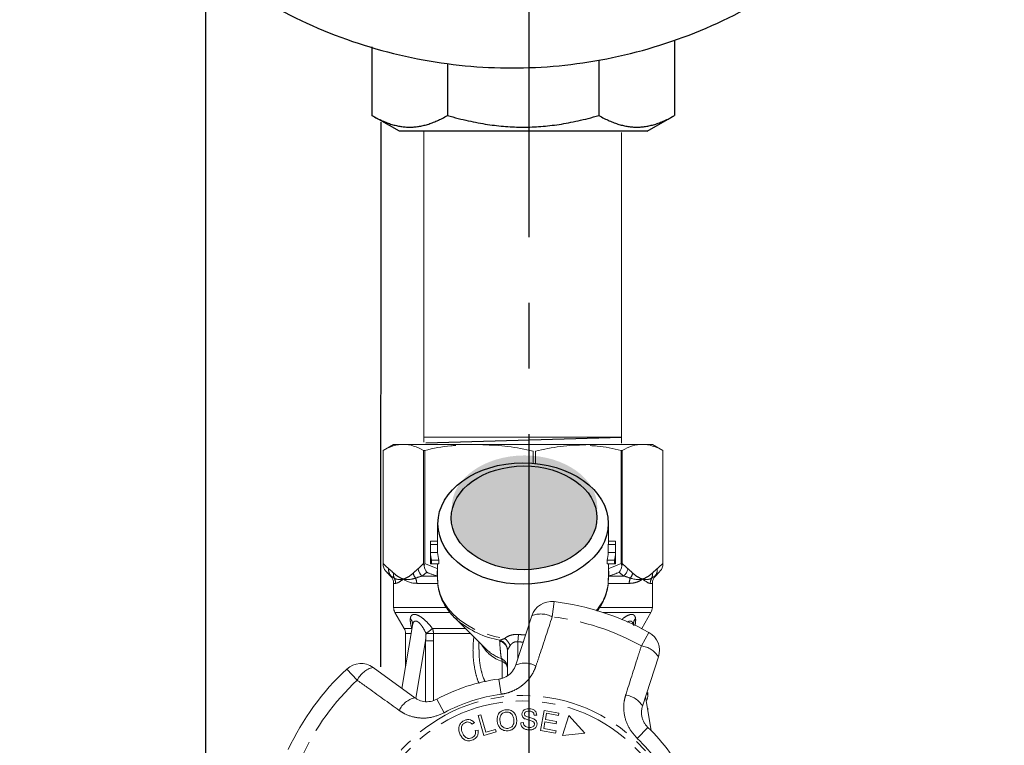
# Model space of a CAD drawing. Units: millimetres. Extents: x -9 to 8604, y -11716 to 1992.
# Drawn here: x 1371 to 1466, y -11156 to -11085 of the extents above; entities that cross this region are included whole.
import ezdxf

# ---------------------------------------------------------------- set-up
doc = ezdxf.new("R2010")
doc.units = ezdxf.units.MM
doc.linetypes.add('CENTER', pattern=[50.8, 31.75, -6.35, 6.35, -6.35])
doc.linetypes.add('PHANTOM', pattern=[12.7, 6.35, -1.27, 1.27, -1.27, 1.27, -1.27])
doc.layers.add('EQUIPMENT', color=7, linetype='Continuous')

msp = doc.modelspace()

# ---------------------------------------------------------------- hatches: boundary and pattern name
h = msp.add_hatch(color=256)
h.dxf.hatch_style = 1
edge = h.paths.add_edge_path()
edge.add_ellipse((1419.711, -11132.581), major_axis=(7.033, 0.017), ratio=0.712142, start_angle=0, end_angle=360)
h = msp.add_hatch(color=256)
h.dxf.hatch_style = 1
edge = h.paths.add_edge_path()
edge.add_ellipse((1419.666, -11133.598), major_axis=(7.033, 0.017), ratio=0.712142, start_angle=0, end_angle=360)

# ---------------------------------------------------------------- linework, layer by layer
at = {"linetype": 'CENTER'}
msp.add_line((1420.149, -11208.077), (1420.149, -10878.027), dxfattribs=at)
at = {"color": 0, "linetype": 'ByBlock', "lineweight": 9}
for p, q in [((1409.982, -11096.249), (1409.982, -11126.286)), ((1429.092, -11096.377), (1429.092, -11126.372)), ((1429.085, -11125.804), (1410.023, -11125.804))]:
    msp.add_line(p, q, dxfattribs=at)
msp.add_line((1410.19, -11126.37), (1429.098, -11125.803))
at = {"color": 7, "linetype": 'Continuous', "lineweight": 15}
for p, q in [((1407.06, -11126.51), (1406.06, -11127.087)), ((1406.06, -11127.087), (1406.06, -11138.241)), ((1406.06, -11138.016), (1406.06, -11127.087)), ((1406.06, -11127.087), (1406.06, -11127.087)), ((1407.06, -11126.51), (1408.011, -11126.51)), ((1408.011, -11126.51), (1431.039, -11126.51)), ((1410.065, -11127.087), (1409.963, -11127.087)), ((1409.963, -11127.087), (1409.963, -11138.016)), ((1410.065, -11138.016), (1410.065, -11127.087)), ((1420.54, -11127.15), (1420.54, -11128.278)), ((1420.758, -11128.329), (1420.758, -11127.15)), ((1429.054, -11127.087), (1429.054, -11138.016)), ((1429.157, -11127.087), (1429.054, -11127.087)), ((1429.157, -11138.016), (1429.157, -11127.087)), ((1431.108, -11126.51), (1432.06, -11126.51)), ((1433.06, -11127.087), (1432.06, -11126.51)), ((1433.06, -11138.241), (1433.06, -11127.087)), ((1433.06, -11127.087), (1433.06, -11138.016)), ((1433.06, -11127.087), (1433.06, -11127.087)), ((1411.31, -11134.079), (1411.31, -11135.977)), ((1427.81, -11135.977), (1427.81, -11134.079)), ((1410.61, -11135.977), (1410.61, -11137.826)), ((1410.611, -11135.852), (1411.31, -11135.852)), ((1427.81, -11135.852), (1428.508, -11135.852)), ((1428.51, -11137.826), (1428.51, -11135.977)), ((1410.614, -11136.178), (1411.315, -11136.178)), ((1410.614, -11136.178), (1410.614, -11136.94)), ((1410.614, -11136.94), (1411.315, -11136.94)), ((1411.315, -11136.94), (1411.315, -11136.178)), ((1427.805, -11136.178), (1427.805, -11136.94)), ((1427.805, -11136.178), (1428.505, -11136.178)), ((1427.805, -11136.94), (1428.505, -11136.94)), ((1428.505, -11136.178), (1428.505, -11136.94)), ((1410.614, -11137.266), (1410.614, -11138.028)), ((1410.714, -11137.701), (1411.423, -11137.701)), ((1410.714, -11137.701), (1410.714, -11138.028)), ((1411.423, -11138.028), (1411.423, -11137.701)), ((1427.697, -11137.701), (1427.697, -11138.028)), ((1427.697, -11137.701), (1428.406, -11137.701)), ((1428.406, -11137.701), (1428.406, -11138.028)), ((1428.505, -11137.266), (1428.505, -11138.028)), ((1406.405, -11138.855), (1406.767, -11139.217)), ((1410.614, -11138.028), (1410.714, -11138.028)), ((1410.714, -11138.028), (1411.423, -11138.028)), ((1411.31, -11138.028), (1411.31, -11139.547)), ((1427.697, -11138.028), (1428.406, -11138.028)), ((1427.81, -11139.547), (1427.81, -11138.028)), ((1428.406, -11138.028), (1428.505, -11138.028)), ((1432.353, -11139.217), (1432.714, -11138.855)), ((1407.06, -11139.924), (1407.06, -11142.242)), ((1432.06, -11142.242), (1432.06, -11139.924)), ((1407.194, -11142.742), (1408.076, -11144.27)), ((1412.933, -11143.214), (1415.98, -11146.261)), ((1418.88, -11147.8), (1420.421, -11143.059)), ((1431.044, -11144.27), (1431.926, -11142.742)), ((1408.881, -11143.987), (1407.863, -11150.066)), ((1431.029, -11144.296), (1431.044, -11144.27)), ((1408.21, -11144.77), (1408.21, -11147.996)), ((1415.31, -11145.59), (1415.31, -11146.325)), ((1415.943, -11146.223), (1415.98, -11146.261)), ((1418.06, -11148.835), (1418.06, -11146.443)), ((1432.648, -11147.031), (1431.107, -11151.773)), ((1405.079, -11148.043), (1409.112, -11150.974)), ((1431.938, -11154.139), (1431.394, -11150.89)), ((1431.516, -11151.202), (1431.446, -11151.202)), ((1431.61, -11150.779), (1431.61, -11150.461)), ((1421.263, -11154.138), (1421.616, -11152.193)), ((1421.616, -11152.193), (1423.023, -11152.448)), ((1431.575, -11151.972), (1431.61, -11151.972)), ((1431.61, -11152.179), (1431.61, -11151.972)), ((1415.235, -11152.696), (1415.488, -11152.624)), ((1415.776, -11154.605), (1415.235, -11152.696)), ((1415.488, -11152.624), (1415.964, -11154.308)), ((1420.894, -11152.646), (1420.642, -11152.657)), ((1421.832, -11152.469), (1421.723, -11153.064)), ((1421.723, -11153.064), (1422.8, -11153.26)), ((1422.981, -11152.678), (1421.832, -11152.469)), ((1423.023, -11152.448), (1422.981, -11152.678)), ((1423.984, -11152.685), (1423.37, -11154.605)), ((1425.534, -11154.404), (1423.984, -11152.685)), ((1414.861, -11153.372), (1414.65, -11153.533)), ((1415.964, -11154.308), (1416.905, -11154.042)), ((1416.905, -11154.042), (1416.968, -11154.267)), ((1419.35, -11153.382), (1419.598, -11153.369)), ((1421.682, -11153.293), (1421.561, -11153.955)), ((1421.561, -11153.955), (1422.756, -11154.173)), ((1422.758, -11153.489), (1421.682, -11153.293)), ((1422.8, -11153.26), (1422.758, -11153.489)), ((1414.954, -11154.147), (1415.221, -11154.101)), ((1416.968, -11154.267), (1415.776, -11154.605)), ((1422.714, -11154.402), (1421.263, -11154.138)), ((1422.756, -11154.173), (1422.714, -11154.402)), ((1423.37, -11154.605), (1425.534, -11154.404))]:
    msp.add_line(p, q, dxfattribs=at)
at = {"color": 8, "linetype": 'PHANTOM', "lineweight": 0}
for p, q in [((1406.767, -11139.217), (1406.808, -11139.217)), ((1409.819, -11139.217), (1411.266, -11139.217)), ((1411.31, -11139.225), (1411.266, -11139.217)), ((1427.853, -11139.217), (1427.81, -11139.225)), ((1427.853, -11139.217), (1429.3, -11139.217)), ((1432.312, -11139.217), (1432.353, -11139.217)), ((1407.258, -11139.924), (1407.06, -11139.924)), ((1411.298, -11139.924), (1409.293, -11139.924)), ((1429.826, -11139.924), (1427.805, -11139.924)), ((1432.06, -11139.924), (1431.862, -11139.924)), ((1422.563, -11141.691), (1422.385, -11143.163)), ((1407.06, -11142.242), (1412.111, -11142.242)), ((1426.965, -11142.242), (1432.06, -11142.242)), ((1412.502, -11142.742), (1407.194, -11142.742)), ((1431.926, -11142.742), (1427.311, -11142.742)), ((1408.076, -11144.27), (1408.819, -11144.27)), ((1408.819, -11144.27), (1408.831, -11144.281)), ((1408.83, -11144.291), (1408.819, -11144.27)), ((1410.809, -11144.27), (1413.989, -11144.27)), ((1430.978, -11144.27), (1431.044, -11144.27)), ((1408.75, -11144.77), (1408.21, -11144.77)), ((1410.151, -11145.483), (1409.223, -11151.028)), ((1410.151, -11151.323), (1410.151, -11145.483)), ((1414.489, -11144.77), (1410.911, -11144.77)), ((1410.913, -11145.483), (1410.913, -11151.228)), ((1419.114, -11144.866), (1419.06, -11145.572)), ((1430.997, -11145.961), (1431.718, -11144.666)), ((1419.06, -11145.572), (1419.06, -11147.247)), ((1403.551, -11149.282), (1402.542, -11148.196)), ((1417.536, -11149.075), (1417.536, -11147.467)), ((1417.243, -11149.164), (1417.439, -11150.633)), ((1411.239, -11151.115), (1411.943, -11152.419)), ((1431.63, -11153.839), (1430.607, -11154.912))]:
    msp.add_line(p, q, dxfattribs=at)
at = {"color": 8, "linetype": 'PHANTOM', "lineweight": 0, "flags": 128}
msp.add_lwpolyline([(1411.31, -11139.547), (1411.371, -11140.259), (1411.558, -11140.966), (1411.865, -11141.651), (1412.29, -11142.305), (1412.825, -11142.916), (1413.463, -11143.477), (1414.193, -11143.977), (1415.005, -11144.411), (1415.885, -11144.77), (1416.822, -11145.05), (1417.801, -11145.246)], dxfattribs=at)
at = {"color": 7, "linetype": 'Continuous', "lineweight": 15, "flags": 128}
msp.add_lwpolyline([(1412.933, -11143.214), (1413.091, -11143.367), (1413.216, -11143.48)], dxfattribs=at)
at = {"color": 8, "linetype": 'PHANTOM', "lineweight": 0}
for radius in [15.754, 15.237]:
    msp.add_circle((1419.56, -11166.51), radius, dxfattribs=at)
at = {"color": 7, "linetype": 'Continuous', "lineweight": 15}
for centre, radius, start, end in [((1415.086, -11135.977), 4.476, 178.39781, 182.57638), ((1415.437, -11135.977), 4.127, 180.00031, 182.79475), ((1423.682, -11135.977), 4.127, 357.2053, 359.99964), ((1424.034, -11135.977), 4.476, 357.42362, 1.60219), ((1415.146, -11136.734), 4.537, 182.5989, 192.30971), ((1415.502, -11136.733), 4.192, 182.82374, 193.35116), ((1423.618, -11136.733), 4.192, 346.64884, 357.17626), ((1423.973, -11136.734), 4.537, 347.69029, 357.4011), ((1415.087, -11137.826), 4.477, 180.00024, 182.57617), ((1415.146, -11137.06), 4.537, 182.5989, 192.30971), ((1423.973, -11137.06), 4.537, 347.69029, 357.4011), ((1424.033, -11137.826), 4.477, 357.42383, 359.99976), ((1406.06, -11139.924), 1, 0, 45), ((1433.06, -11139.924), 1, 135, 180), ((1422.323, -11143.677), 2, 83.10059, 162), ((1419.56, -11166.51), 25, 60.89941, 83.10059), ((1408.06, -11142.242), 1, 180, 210), ((1431.06, -11142.242), 1, 330, 0), ((1407.21, -11144.77), 1, 0, 30), ((1430.746, -11146.413), 2, 342, 60.89941), ((1419.56, -11166.51), 25, 132.89941, 155.10059), ((1403.903, -11149.661), 2, 54, 132.89941), ((1419.56, -11166.51), 17.5, 97.60836, 118.39164), ((1419.56, -11166.51), 17.5, 25.60836, 46.39164)]:
    msp.add_arc(centre, radius, start, end, dxfattribs=at)
at = {"color": 8, "linetype": 'PHANTOM', "lineweight": 0}
for centre, radius, start, end in [((1407.453, -11138.63), 0.872, 172.10361, 222.31896), ((1410.531, -11138.371), 1.106, 187.24827, 229.94649), ((1412.932, -11139.049), 1.675, 165.71092, 185.76394), ((1426.187, -11139.049), 1.675, 354.23606, 14.28908), ((1428.588, -11138.371), 1.106, 310.05351, 352.75173), ((1431.667, -11138.63), 0.872, 317.68104, 7.89639), ((1407.917, -11139.053), 0.873, 171.35625, 205.06362), ((1406.246, -11139.924), 1.012, 359.97564, 29.65506), ((1410.038, -11138.763), 1.08, 188.43593, 217.64814), ((1408.123, -11139.92), 1.171, 359.78208, 25.11296), ((1423.146, -11139.45), 4.665, 318.59929, 358.81516), ((1430.997, -11139.92), 1.171, 154.88704, 180.21792), ((1429.081, -11138.763), 1.08, 322.35186, 351.56407), ((1432.874, -11139.924), 1.012, 150.34494, 180.02436), ((1431.203, -11139.053), 0.873, 334.93638, 8.64375), ((1408.081, -11143.868), 0.809, 351.50749, 42.43465), ((1418.925, -11136.698), 8.865, 229.90795, 259.63861), ((1421.295, -11145.147), 2.264, 61.22149, 112.7087), ((1419.56, -11166.51), 23.518, 60.89941, 83.10059), ((1431.046, -11143.872), 0.817, 137.6929, 182.04131), ((1399.436, -11131.179), 17.342, 308.35274, 310.98203), ((1409.663, -11144.764), 1.248, 359.73873, 23.34198), ((1409.639, -11062.408), 82.372, 270.38765, 270.88475), ((1417.083, -11146.453), 0.977, 0.59521, 76.82991), ((1417.051, -11146.406), 1.026, 2.50501, 74.1909), ((1416.93, -11146.449), 1.484, 20.15441, 54.09162), ((1418.673, -11144.073), 3.579, 209.58959, 251.48556), ((1418.925, -11143.225), 4.229, 225.87238, 249.91146), ((1430.713, -11148.208), 2.264, 31.2913, 82.77851), ((1417.081, -11148.094), 0.979, 0.29329, 66.45441), ((1417.085, -11147.431), 0.452, 355.41395, 31.15117), ((1405.599, -11150.247), 2.264, 103.2913, 154.77851), ((1417.344, -11148.16), 0.719, 5.69334, 74.52981), ((1419.742, -11149.873), 2.245, 61.40817, 112.58834), ((1419.56, -11166.51), 23.518, 132.89941, 155.10059), ((1409.633, -11153.158), 2.245, 103.41166, 154.59183), ((1419.56, -11166.51), 16.018, 97.60836, 118.39164), ((1429.191, -11152.943), 2.245, 31.41166, 82.59183), ((1419.56, -11166.51), 16.018, 25.60836, 46.39164)]:
    msp.add_arc(centre, radius, start, end, dxfattribs=at)
for centre, major_axis in [((1419.574, -11134.149), (8.231, 0.02)), ((1419.666, -11133.598), (7.033, 0.017))]:
    msp.add_ellipse(centre, major_axis=major_axis, ratio=0.712142)
for major_axis, ratio, start_param, end_param in [((0, -12.374), 0.666701, 6.229105, 6.316344), ((0, 13.081), 0.707107, 3.087512, 3.146352)]:
    msp.add_ellipse((1419.56, -11132.51), major_axis=major_axis, ratio=ratio, start_param=start_param, end_param=end_param, dxfattribs=at)
at = {"color": 7, "linetype": 'Continuous', "lineweight": 15}
msp.add_ellipse((1419.56, -11150.779), major_axis=(12.05, 0), ratio=0.282051, start_param=6.15838, end_param=6.385403, dxfattribs=at)
for points, knots in [([(1408.011, -11126.51), (1407.686, -11126.51), (1407.358, -11126.561), (1406.705, -11126.759), (1406.381, -11126.904), (1406.06, -11127.087)], [0, 0, 0, 0, 0.5, 0.5, 1, 1, 1, 1]), ([(1413.06, -11126.611), (1412.904, -11126.618), (1411.895, -11126.668), (1410.903, -11126.895), (1410.065, -11127.087)], [0, 0, 0, 0, 0.15446, 1, 1, 1, 1]), ([(1420.54, -11127.15), (1419.733, -11126.961), (1418.924, -11126.811), (1417.3, -11126.609), (1416.485, -11126.557), (1415.667, -11126.557)], [0, 0, 0, 0, 0.5, 0.5, 1, 1, 1, 1]), ([(1425.63, -11126.557), (1425.224, -11126.557), (1424.817, -11126.57), (1424.002, -11126.621), (1423.593, -11126.66), (1422.37, -11126.812), (1421.561, -11126.962), (1420.758, -11127.15)], [0, 0, 0, 0, 0.25, 0.25, 0.5, 0.5, 1, 1, 1, 1]), ([(1429.054, -11127.087), (1428.282, -11126.91), (1427.291, -11126.682), (1426.282, -11126.631), (1426.06, -11126.62)], [0, 0, 0, 0, 0.779539, 1, 1, 1, 1]), ([(1431.108, -11126.51), (1430.783, -11126.51), (1430.455, -11126.561), (1429.802, -11126.759), (1429.478, -11126.904), (1429.157, -11127.087)], [0, 0, 0, 0, 0.5, 0.5, 1, 1, 1, 1]), ([(1411.316, -11139.518), (1411.32, -11139.723), (1411.329, -11140.164), (1411.474, -11140.833), (1411.72, -11141.512), (1412.07, -11142.166), (1412.523, -11142.781), (1412.916, -11143.224), (1413.182, -11143.442), (1413.238, -11143.488)], [0, 0, 0, 0, 0.139801, 0.301036, 0.462597, 0.625297, 0.789655, 0.955817, 1, 1, 1, 1]), ([(1426.716, -11142.6), (1426.747, -11142.563), (1426.951, -11142.324), (1427.233, -11141.839), (1427.547, -11141.155), (1427.736, -11140.448), (1427.82, -11139.869), (1427.801, -11139.53), (1427.795, -11139.43)], [0, 0, 0, 0, 0.0409852, 0.2621375, 0.480804, 0.6967243, 0.910182, 1, 1, 1, 1]), ([(1408.881, -11143.992), (1408.881, -11143.988), (1408.882, -11143.982), (1408.88, -11143.99), (1408.879, -11143.992)], [0, 0, 0, 0, 0.721237, 1, 1, 1, 1]), ([(1417.243, -11149.164), (1417.307, -11149.154), (1417.597, -11149.106), (1418.094, -11148.886), (1418.612, -11148.417), (1418.79, -11148.008), (1418.88, -11147.8)], [0, 0, 0, 0, 0.082328, 0.371653, 0.681065, 1, 1, 1, 1]), ([(1409.112, -11150.974), (1409.197, -11151.03), (1409.457, -11151.201), (1409.964, -11151.361), (1410.627, -11151.373), (1411.037, -11151.2), (1411.239, -11151.115)], [0, 0, 0, 0, 0.14425, 0.443471, 0.725512, 1, 1, 1, 1]), ([(1417.075, -11153.288), (1417.066, -11153.139), (1417.047, -11152.84), (1417.232, -11152.45), (1417.536, -11152.199), (1417.766, -11152.15), (1417.882, -11152.125)], [0, 0, 0, 0, 0.280584, 0.5596, 0.779587, 1, 1, 1, 1]), ([(1417.882, -11152.125), (1418.03, -11152.124), (1418.326, -11152.12), (1418.682, -11152.36), (1418.884, -11152.685), (1418.928, -11152.911), (1418.95, -11153.025)], [0, 0, 0, 0, 0.279595, 0.558548, 0.779054, 1, 1, 1, 1]), ([(1419.453, -11152.552), (1419.471, -11152.46), (1419.508, -11152.276), (1419.782, -11152.052), (1420.022, -11152.038), (1420.169, -11152.029)], [0, 0, 0, 0, 0.279766, 0.55935, 1, 1, 1, 1]), ([(1420.169, -11152.029), (1420.269, -11152.038), (1420.467, -11152.057), (1420.72, -11152.192), (1420.87, -11152.411), (1420.886, -11152.568), (1420.894, -11152.646)], [0, 0, 0, 0, 0.280844, 0.560185, 0.779878, 1, 1, 1, 1]), ([(1431.107, -11151.773), (1431.08, -11151.87), (1431.025, -11152.069), (1431.001, -11152.387), (1431.026, -11152.708), (1431.103, -11153.025), (1431.229, -11153.32), (1431.403, -11153.6), (1431.553, -11153.758), (1431.63, -11153.839)], [0, 0, 0, 0, 0.143785, 0.291586, 0.442947, 0.581989, 0.725126, 0.860045, 1, 1, 1, 1]), ([(1413.909, -11153.161), (1414.002, -11153.128), (1414.189, -11153.061), (1414.47, -11153.091), (1414.7, -11153.204), (1414.808, -11153.316), (1414.861, -11153.372)], [0, 0, 0, 0, 0.280137, 0.559477, 0.779581, 1, 1, 1, 1]), ([(1417.912, -11152.349), (1417.802, -11152.378), (1417.581, -11152.437), (1417.308, -11152.777), (1417.33, -11153.075), (1417.344, -11153.258)], [0, 0, 0, 0, 0.2802133, 0.5597744, 1, 1, 1, 1]), ([(1418.682, -11153.058), (1418.661, -11152.949), (1418.619, -11152.733), (1418.432, -11152.477), (1418.173, -11152.342), (1417.999, -11152.347), (1417.912, -11152.349)], [0, 0, 0, 0, 0.2807715, 0.5600062, 0.7798951, 1, 1, 1, 1]), ([(1418.111, -11153.936), (1418.219, -11153.908), (1418.436, -11153.852), (1418.635, -11153.595), (1418.703, -11153.317), (1418.689, -11153.144), (1418.682, -11153.058)], [0, 0, 0, 0, 0.279167, 0.558252, 0.778804, 1, 1, 1, 1]), ([(1418.95, -11153.025), (1418.956, -11153.172), (1418.968, -11153.464), (1418.783, -11153.846), (1418.478, -11154.081), (1418.253, -11154.132), (1418.141, -11154.158)], [0, 0, 0, 0, 0.28034, 0.559487, 0.779621, 1, 1, 1, 1]), ([(1419.72, -11152.993), (1419.677, -11152.965), (1419.592, -11152.91), (1419.476, -11152.764), (1419.462, -11152.632), (1419.453, -11152.552)], [0, 0, 0, 0, 0.281215, 0.561962, 1, 1, 1, 1]), ([(1420.172, -11152.261), (1420.068, -11152.261), (1419.911, -11152.262), (1419.766, -11152.377), (1419.716, -11152.467), (1419.71, -11152.517), (1419.707, -11152.543)], [0, 0, 0, 0, 0.499411, 0.748952, 0.874428, 1, 1, 1, 1]), ([(1419.707, -11152.543), (1419.709, -11152.581), (1419.714, -11152.648), (1419.758, -11152.699), (1419.778, -11152.721)], [0, 0, 0, 0, 0.559402, 1, 1, 1, 1]), ([(1420.448, -11153.237), (1420.31, -11153.198), (1420.064, -11153.127), (1419.825, -11153.034), (1419.72, -11152.993)], [0, 0, 0, 0, 0.5603572, 1, 1, 1, 1]), ([(1419.778, -11152.721), (1419.85, -11152.76), (1419.995, -11152.837), (1420.284, -11152.899), (1420.482, -11152.972), (1420.603, -11153.016)], [0, 0, 0, 0, 0.2788576, 0.5594797, 1, 1, 1, 1]), ([(1420.642, -11152.657), (1420.632, -11152.592), (1420.613, -11152.464), (1420.444, -11152.286), (1420.275, -11152.27), (1420.172, -11152.261)], [0, 0, 0, 0, 0.280998, 0.560118, 1, 1, 1, 1]), ([(1420.603, -11153.016), (1420.654, -11153.045), (1420.755, -11153.104), (1420.899, -11153.266), (1420.915, -11153.419), (1420.925, -11153.512)], [0, 0, 0, 0, 0.2814139, 0.5620622, 1, 1, 1, 1]), ([(1413.462, -11154.467), (1413.413, -11154.329), (1413.315, -11154.055), (1413.383, -11153.638), (1413.609, -11153.328), (1413.809, -11153.217), (1413.909, -11153.161)], [0, 0, 0, 0, 0.280477, 0.559495, 0.779585, 1, 1, 1, 1]), ([(1413.995, -11153.369), (1413.899, -11153.424), (1413.708, -11153.532), (1413.557, -11153.922), (1413.651, -11154.191), (1413.709, -11154.356)], [0, 0, 0, 0, 0.280389, 0.559593, 1, 1, 1, 1]), ([(1414.65, -11153.533), (1414.602, -11153.484), (1414.506, -11153.386), (1414.325, -11153.309), (1414.146, -11153.313), (1414.046, -11153.35), (1413.995, -11153.369)], [0, 0, 0, 0, 0.2805615, 0.5595766, 0.7795434, 1, 1, 1, 1]), ([(1418.141, -11154.158), (1417.996, -11154.16), (1417.706, -11154.163), (1417.354, -11153.933), (1417.147, -11153.621), (1417.099, -11153.399), (1417.075, -11153.288)], [0, 0, 0, 0, 0.279589, 0.558765, 0.779303, 1, 1, 1, 1]), ([(1417.344, -11153.258), (1417.364, -11153.364), (1417.405, -11153.577), (1417.602, -11153.816), (1417.856, -11153.945), (1418.026, -11153.939), (1418.111, -11153.936)], [0, 0, 0, 0, 0.280606, 0.559824, 0.779797, 1, 1, 1, 1]), ([(1420.172, -11154.081), (1420.059, -11154.072), (1419.833, -11154.054), (1419.545, -11153.9), (1419.375, -11153.65), (1419.358, -11153.471), (1419.35, -11153.382)], [0, 0, 0, 0, 0.2809995, 0.5601497, 0.7799599, 1, 1, 1, 1]), ([(1419.598, -11153.369), (1419.61, -11153.447), (1419.633, -11153.602), (1419.848, -11153.802), (1420.047, -11153.829), (1420.168, -11153.846)], [0, 0, 0, 0, 0.2809047, 0.5600589, 1, 1, 1, 1]), ([(1420.168, -11153.846), (1420.281, -11153.84), (1420.451, -11153.832), (1420.609, -11153.707), (1420.661, -11153.608), (1420.668, -11153.553), (1420.672, -11153.525)], [0, 0, 0, 0, 0.4991373, 0.7486372, 0.8743373, 1, 1, 1, 1]), ([(1420.925, -11153.512), (1420.906, -11153.609), (1420.866, -11153.804), (1420.583, -11154.048), (1420.328, -11154.069), (1420.172, -11154.081)], [0, 0, 0, 0, 0.279885, 0.560012, 1, 1, 1, 1]), ([(1420.672, -11153.525), (1420.669, -11153.488), (1420.664, -11153.415), (1420.586, -11153.303), (1420.501, -11153.262), (1420.448, -11153.237)], [0, 0, 0, 0, 0.280021, 0.559707, 1, 1, 1, 1]), ([(1414.738, -11155.042), (1414.596, -11155.093), (1414.313, -11155.194), (1413.899, -11155.046), (1413.626, -11154.776), (1413.517, -11154.57), (1413.462, -11154.467)], [0, 0, 0, 0, 0.279992, 0.558086, 0.778918, 1, 1, 1, 1]), ([(1413.709, -11154.356), (1413.759, -11154.454), (1413.858, -11154.649), (1414.09, -11154.865), (1414.379, -11154.923), (1414.545, -11154.871), (1414.628, -11154.845)], [0, 0, 0, 0, 0.28107, 0.560364, 0.779919, 1, 1, 1, 1]), ([(1414.628, -11154.845), (1414.696, -11154.806), (1414.834, -11154.729), (1414.989, -11154.477), (1414.967, -11154.272), (1414.954, -11154.147)], [0, 0, 0, 0, 0.2808121, 0.561058, 1, 1, 1, 1]), ([(1415.221, -11154.101), (1415.232, -11154.208), (1415.254, -11154.423), (1415.148, -11154.713), (1414.963, -11154.924), (1414.813, -11155.003), (1414.738, -11155.042)], [0, 0, 0, 0, 0.280226, 0.559533, 0.77959, 1, 1, 1, 1])]:
    msp.add_open_spline(points, degree=3, knots=knots, dxfattribs=at)
for points in [[(1409.963, -11127.087), (1409.316, -11126.719), (1408.666, -11126.51), (1408.011, -11126.51)], [(1433.06, -11127.087), (1432.413, -11126.719), (1431.763, -11126.51), (1431.108, -11126.51)], [(1406.06, -11138.241), (1406.06, -11138.177), (1406.06, -11138.097), (1406.06, -11138.016)], [(1406.405, -11138.855), (1406.238, -11138.688), (1406.113, -11138.471), (1406.06, -11138.241)], [(1409.963, -11138.016), (1409.963, -11138.097), (1409.98, -11138.176), (1410.014, -11138.241)], [(1410.014, -11138.241), (1410.048, -11138.177), (1410.065, -11138.097), (1410.065, -11138.016)], [(1410.258, -11138.855), (1410.139, -11138.688), (1410.052, -11138.471), (1410.014, -11138.241)], [(1428.861, -11138.855), (1428.98, -11138.688), (1429.068, -11138.471), (1429.106, -11138.241)], [(1429.054, -11138.016), (1429.054, -11138.097), (1429.072, -11138.176), (1429.106, -11138.241)], [(1429.106, -11138.241), (1429.139, -11138.177), (1429.157, -11138.097), (1429.157, -11138.016)], [(1432.714, -11138.855), (1432.882, -11138.688), (1433.006, -11138.471), (1433.06, -11138.241)], [(1433.06, -11138.016), (1433.06, -11138.097), (1433.06, -11138.176), (1433.06, -11138.241)]]:
    msp.add_open_spline(points, degree=3, dxfattribs=at)
at = {"color": 8, "linetype": 'PHANTOM', "lineweight": 0}
for points in [[(1406.06, -11138.016), (1406.234, -11138.2), (1406.41, -11138.366), (1406.589, -11138.51)], [(1406.808, -11139.217), (1406.672, -11139.109), (1406.537, -11138.988), (1406.405, -11138.855)], [(1406.589, -11138.51), (1406.745, -11138.636), (1406.9, -11138.774), (1407.053, -11138.922)], [(1408.969, -11138.922), (1409.123, -11138.774), (1409.277, -11138.636), (1409.434, -11138.51)], [(1409.434, -11138.51), (1409.613, -11138.366), (1409.789, -11138.2), (1409.963, -11138.016)], [(1410.258, -11138.855), (1410.113, -11138.988), (1409.967, -11139.109), (1409.819, -11139.217)], [(1410.065, -11138.016), (1410.485, -11138.2), (1410.91, -11138.366), (1411.342, -11138.51)], [(1411.266, -11139.217), (1410.926, -11139.109), (1410.59, -11138.988), (1410.258, -11138.855)], [(1427.777, -11138.51), (1428.21, -11138.366), (1428.635, -11138.2), (1429.054, -11138.016)], [(1428.861, -11138.855), (1428.529, -11138.988), (1428.193, -11139.109), (1427.853, -11139.217)], [(1429.3, -11139.217), (1429.153, -11139.109), (1429.007, -11138.988), (1428.861, -11138.855)], [(1429.157, -11138.016), (1429.331, -11138.2), (1429.507, -11138.366), (1429.686, -11138.51)], [(1429.686, -11138.51), (1429.842, -11138.636), (1429.997, -11138.774), (1430.15, -11138.922)], [(1432.066, -11138.922), (1432.22, -11138.774), (1432.374, -11138.636), (1432.531, -11138.51)], [(1432.714, -11138.855), (1432.582, -11138.988), (1432.448, -11139.109), (1432.312, -11139.217)], [(1432.531, -11138.51), (1432.71, -11138.366), (1432.886, -11138.2), (1433.06, -11138.016)], [(1407.125, -11139.423), (1407.01, -11139.35), (1406.904, -11139.281), (1406.808, -11139.217)], [(1407.125, -11139.423), (1407.364, -11139.567), (1407.668, -11139.584), (1408.011, -11139.51)], [(1409.293, -11139.924), (1408.774, -11139.924), (1408.344, -11139.765), (1408.011, -11139.51)], [(1409.819, -11139.217), (1409.598, -11139.281), (1409.386, -11139.35), (1409.183, -11139.423)], [(1429.937, -11139.423), (1429.734, -11139.35), (1429.521, -11139.281), (1429.3, -11139.217)], [(1429.937, -11139.423), (1430.374, -11139.567), (1430.765, -11139.584), (1431.108, -11139.51)], [(1431.862, -11139.924), (1431.7, -11139.924), (1431.441, -11139.765), (1431.108, -11139.51)], [(1432.312, -11139.217), (1432.215, -11139.281), (1432.11, -11139.35), (1431.994, -11139.423)], [(1410.151, -11145.483), (1410.167, -11145.248), (1410.182, -11145.013), (1410.196, -11144.778)], [(1410.911, -11144.77), (1410.912, -11145.008), (1410.913, -11145.246), (1410.913, -11145.483)], [(1417.306, -11145.502), (1417.304, -11145.472), (1417.312, -11145.444), (1417.331, -11145.419)], [(1418.076, -11146.361), (1418.065, -11146.386), (1418.06, -11146.413), (1418.06, -11146.443)]]:
    msp.add_open_spline(points, degree=3, dxfattribs=at)
for points, knots in [([(1407.053, -11138.922), (1407.208, -11139.07), (1407.365, -11139.192), (1407.685, -11139.388), (1407.848, -11139.461), (1408.011, -11139.51)], [0, 0, 0, 0, 0.5, 0.5, 1, 1, 1, 1]), ([(1407.258, -11139.924), (1407.339, -11139.924), (1407.444, -11139.884), (1407.697, -11139.741), (1407.844, -11139.638), (1408.011, -11139.51)], [0, 0, 0, 0, 0.5, 0.5, 1, 1, 1, 1]), ([(1408.969, -11138.922), (1408.815, -11139.07), (1408.657, -11139.192), (1408.337, -11139.388), (1408.174, -11139.461), (1408.011, -11139.51)], [0, 0, 0, 0, 0.5, 0.5, 1, 1, 1, 1]), ([(1409.183, -11139.423), (1408.964, -11139.495), (1408.758, -11139.535), (1408.367, -11139.561), (1408.183, -11139.547), (1408.011, -11139.51)], [0, 0, 0, 0, 0.5, 0.5, 1, 1, 1, 1]), ([(1429.826, -11139.924), (1430.086, -11139.924), (1430.325, -11139.884), (1430.752, -11139.741), (1430.941, -11139.638), (1431.108, -11139.51)], [0, 0, 0, 0, 0.5, 0.5, 1, 1, 1, 1]), ([(1430.15, -11138.922), (1430.305, -11139.07), (1430.462, -11139.192), (1430.782, -11139.388), (1430.945, -11139.461), (1431.108, -11139.51)], [0, 0, 0, 0, 0.5, 0.5, 1, 1, 1, 1]), ([(1432.066, -11138.922), (1431.912, -11139.07), (1431.754, -11139.192), (1431.434, -11139.388), (1431.271, -11139.461), (1431.108, -11139.51)], [0, 0, 0, 0, 0.5, 0.5, 1, 1, 1, 1]), ([(1431.994, -11139.423), (1431.874, -11139.495), (1431.739, -11139.535), (1431.442, -11139.561), (1431.28, -11139.547), (1431.108, -11139.51)], [0, 0, 0, 0, 0.5, 0.5, 1, 1, 1, 1]), ([(1408.819, -11144.27), (1408.764, -11144.088), (1408.722, -11143.915), (1408.671, -11143.597), (1408.662, -11143.451), (1408.678, -11143.322)], [0, 0, 0, 0, 0.5, 0.5, 1, 1, 1, 1]), ([(1408.678, -11143.322), (1408.688, -11143.234), (1408.71, -11143.158), (1408.783, -11143.032), (1408.833, -11142.983), (1408.964, -11142.925), (1409.046, -11142.916), (1409.232, -11142.942), (1409.339, -11142.977), (1409.563, -11143.085), (1409.681, -11143.158), (1409.919, -11143.332), (1410.037, -11143.432), (1410.27, -11143.649), (1410.384, -11143.767), (1410.602, -11144.011), (1410.707, -11144.139), (1410.809, -11144.27)], [0, 0, 0, 0, 0.125, 0.125, 0.25, 0.25, 0.375, 0.375, 0.5, 0.5, 0.625, 0.625, 0.75, 0.75, 0.875, 0.875, 1, 1, 1, 1]), ([(1410.196, -11144.778), (1410.099, -11144.562), (1409.992, -11144.354), (1409.804, -11144.062), (1409.739, -11143.97), (1409.6, -11143.804), (1409.525, -11143.729), (1409.376, -11143.616), (1409.3, -11143.578), (1409.164, -11143.556), (1409.103, -11143.573), (1409.008, -11143.644), (1408.971, -11143.699), (1408.914, -11143.83), (1408.894, -11143.905), (1408.881, -11143.987)], [0, 0, 0, 0, 0.25, 0.25, 0.375, 0.375, 0.5, 0.5, 0.625, 0.625, 0.75, 0.75, 0.875, 0.875, 1, 1, 1, 1]), ([(1422.385, -11143.163), (1421.981, -11144.387), (1421.46, -11145.967), (1420.935, -11147.547), (1420.817, -11147.901)], [0, 0, 0, 0, 0.77538, 1, 1, 1, 1]), ([(1429.121, -11143.42), (1429.176, -11143.368), (1429.362, -11143.192), (1429.699, -11142.999), (1430.074, -11142.887), (1430.254, -11142.956), (1430.388, -11143.092), (1430.416, -11143.211), (1430.442, -11143.322)], [0, 0, 0, 0, 0.085072, 0.288215, 0.504956, 0.733339, 0.751859, 1, 1, 1, 1]), ([(1430.239, -11143.987), (1430.228, -11143.932), (1430.205, -11143.819), (1430.151, -11143.702), (1430.089, -11143.625), (1430.026, -11143.58), (1429.953, -11143.56), (1429.871, -11143.566), (1429.793, -11143.595), (1429.726, -11143.629), (1429.688, -11143.66), (1429.675, -11143.671)], [0, 0, 0, 0, 0.175594, 0.355304, 0.457744, 0.562231, 0.67955, 0.774408, 0.872333, 0.954615, 1, 1, 1, 1]), ([(1430.442, -11143.322), (1430.445, -11143.358), (1430.451, -11143.429), (1430.446, -11143.61), (1430.424, -11143.8), (1430.379, -11143.967), (1430.368, -11144.009)], [0, 0, 0, 0, 0.1812537, 0.3634552, 0.8436465, 1, 1, 1, 1]), ([(1410.151, -11145.483), (1410.295, -11145.483), (1410.44, -11145.483), (1410.702, -11145.483), (1410.819, -11145.483), (1410.913, -11145.483)], [0, 0, 0, 0, 0.5, 0.5, 1, 1, 1, 1]), ([(1415.325, -11149.592), (1415.309, -11149.561), (1415.164, -11149.266), (1414.96, -11148.527), (1414.755, -11147.377), (1414.709, -11146.175), (1414.781, -11145.413), (1414.811, -11145.092)], [0, 0, 0, 0, 0.023353, 0.217774, 0.499952, 0.788908, 1, 1, 1, 1]), ([(1417.472, -11147.197), (1417.426, -11146.933), (1417.394, -11146.654), (1417.342, -11146.086), (1417.322, -11145.796), (1417.306, -11145.502)], [0, 0, 0, 0, 0.5, 0.5, 1, 1, 1, 1]), ([(1417.331, -11145.419), (1417.379, -11145.402), (1417.448, -11145.377), (1417.61, -11145.317), (1417.702, -11145.283), (1417.801, -11145.246)], [0, 0, 0, 0, 0.5, 0.5, 1, 1, 1, 1]), ([(1417.801, -11145.246), (1417.874, -11145.181), (1417.957, -11145.122), (1418.143, -11145.018), (1418.249, -11144.974), (1418.473, -11144.906), (1418.594, -11144.882), (1418.851, -11144.857), (1418.981, -11144.856), (1419.114, -11144.866)], [0, 0, 0, 0, 0.25, 0.25, 0.5, 0.5, 0.75, 0.75, 1, 1, 1, 1]), ([(1415.321, -11146.324), (1415.323, -11146.632), (1415.329, -11147.335), (1415.501, -11148.287), (1415.71, -11149.023), (1415.872, -11149.347), (1415.92, -11149.442)], [0, 0, 0, 0, 0.288486, 0.659996, 0.89961, 1, 1, 1, 1]), ([(1418.324, -11145.937), (1418.268, -11146.023), (1418.218, -11146.105), (1418.132, -11146.252), (1418.096, -11146.317), (1418.076, -11146.361)], [0, 0, 0, 0, 0.5, 0.5, 1, 1, 1, 1]), ([(1419.06, -11145.572), (1418.981, -11145.56), (1418.903, -11145.561), (1418.751, -11145.589), (1418.682, -11145.615), (1418.555, -11145.685), (1418.499, -11145.729), (1418.402, -11145.826), (1418.36, -11145.88), (1418.324, -11145.937)], [0, 0, 0, 0, 0.25, 0.25, 0.5, 0.5, 0.75, 0.75, 1, 1, 1, 1]), ([(1429.48, -11150.716), (1429.872, -11149.487), (1430.376, -11147.901), (1430.883, -11146.317), (1430.997, -11145.961)], [0, 0, 0, 0, 0.775381, 1, 1, 1, 1]), ([(1420.817, -11147.901), (1420.736, -11148.111), (1420.57, -11148.536), (1420.184, -11149.111), (1419.703, -11149.624), (1419.141, -11150.044), (1418.512, -11150.365), (1417.938, -11150.552), (1417.572, -11150.612), (1417.439, -11150.633)], [0, 0, 0, 0, 0.149702, 0.303854, 0.455382, 0.611619, 0.760186, 0.91322, 1, 1, 1, 1]), ([(1407.605, -11152.194), (1406.556, -11151.442), (1405.204, -11150.472), (1403.854, -11149.501), (1403.551, -11149.282)], [0, 0, 0, 0, 0.775381, 1, 1, 1, 1]), ([(1430.607, -11154.912), (1430.311, -11154.574), (1429.722, -11153.902), (1429.296, -11152.622), (1429.264, -11151.53), (1429.428, -11150.913), (1429.48, -11150.716)], [0, 0, 0, 0, 0.288696, 0.574271, 0.863721, 1, 1, 1, 1]), ([(1411.943, -11152.419), (1411.53, -11152.596), (1410.709, -11152.949), (1409.36, -11152.959), (1408.311, -11152.652), (1407.776, -11152.305), (1407.605, -11152.194)], [0, 0, 0, 0, 0.288696, 0.574271, 0.863721, 1, 1, 1, 1])]:
    msp.add_open_spline(points, degree=3, knots=knots, dxfattribs=at)
at = {"layer": 'EQUIPMENT', "extrusion": (0, 1, 0)}
for p, q in [((1388.897, -11079.788), (1388.867, -11262.774)), ((1404.96, -11088.108), (1404.96, -11094.744)), ((1434.213, -11087.525), (1434.213, -11094.744)), ((1426.899, -11089.401), (1426.899, -11094.744)), ((1412.273, -11089.79), (1412.273, -11094.744)), ((1407.616, -11096.262), (1404.96, -11094.744)), ((1431.556, -11096.262), (1434.213, -11094.744)), ((1405.814, -11095.38), (1405.783, -11147.982)), ((1431.556, -11096.262), (1407.616, -11096.262))]:
    msp.add_line(p, q, dxfattribs=at)
at = {"layer": 'EQUIPMENT'}
msp.add_open_spline([(1370.935, -11042.586), (1370.935, -11039.6), (1371.221, -11036.511), (1372.425, -11030.367), (1373.343, -11027.312), (1375.77, -11021.452), (1377.281, -11018.643), (1380.774, -11013.449), (1382.755, -11011.064), (1386.979, -11006.84), (1389.366, -11004.858), (1394.562, -11001.365), (1397.372, -10999.853), (1403.232, -10997.427), (1406.286, -10996.51), (1412.428, -10995.307), (1415.515, -10995.021), (1421.487, -10995.021), (1424.577, -10995.307), (1430.722, -10996.512), (1433.778, -10997.43), (1439.64, -10999.859), (1442.45, -11001.371), (1447.647, -11004.867), (1450.034, -11006.851), (1454.255, -11011.075), (1456.234, -11013.459), (1459.724, -11018.651), (1461.234, -11021.459), (1463.659, -11027.316), (1464.577, -11030.371), (1465.78, -11036.513), (1466.066, -11039.6), (1466.066, -11045.573), (1465.78, -11048.66), (1464.577, -11054.802), (1463.659, -11057.857), (1461.234, -11063.714), (1459.724, -11066.522), (1456.234, -11071.714), (1454.255, -11074.098), (1450.034, -11078.322), (1447.647, -11080.306), (1442.45, -11083.802), (1439.64, -11085.314), (1433.778, -11087.743), (1430.722, -11088.661), (1424.577, -11089.866), (1421.487, -11090.152), (1415.515, -11090.152), (1412.427, -11089.866), (1406.283, -11088.663), (1403.227, -11087.745), (1397.366, -11085.317), (1394.556, -11083.805), (1389.359, -11080.31), (1386.972, -11078.327), (1382.749, -11074.102), (1380.769, -11071.717), (1377.278, -11066.524), (1375.767, -11063.715), (1373.341, -11057.857), (1372.424, -11054.803), (1371.22, -11048.66), (1370.935, -11045.572), (1370.935, -11042.586)], degree=3, knots=[0, 0, 0, 0, 1.014466, 1.014466, 2.028932, 2.028932, 3.043399, 3.043399, 4.057865, 4.057865, 5.073155, 5.073155, 6.088445, 6.088445, 7.103734, 7.103734, 8.119024, 8.119024, 9.135199, 9.135199, 10.151374, 10.151374, 11.16755, 11.16755, 12.183725, 12.183725, 13.197947, 13.197947, 14.212169, 14.212169, 15.226391, 15.226391, 16.240613, 16.240613, 17.254836, 17.254836, 18.269058, 18.269058, 19.28328, 19.28328, 20.297502, 20.297502, 21.313677, 21.313677, 22.329852, 22.329852, 23.346027, 23.346027, 24.362202, 24.362202, 25.377795, 25.377795, 26.393387, 26.393387, 27.408979, 27.408979, 28.424571, 28.424571, 29.438735, 29.438735, 30.452899, 30.452899, 31.467063, 31.467063, 32.481227, 32.481227, 32.481227, 32.481227], dxfattribs=at)
for points in [[(1404.96, -11094.744), (1408.617, -11096.834), (1412.273, -11094.744)], [(1412.273, -11094.744), (1419.586, -11096.834), (1426.899, -11094.744)], [(1426.899, -11094.744), (1430.556, -11096.834), (1434.213, -11094.744)]]:
    msp.add_rational_spline(points, [1.04886965021, 1.21113034979, 1.04886965021], degree=2, dxfattribs=at)

doc.saveas('drawing.dxf')
